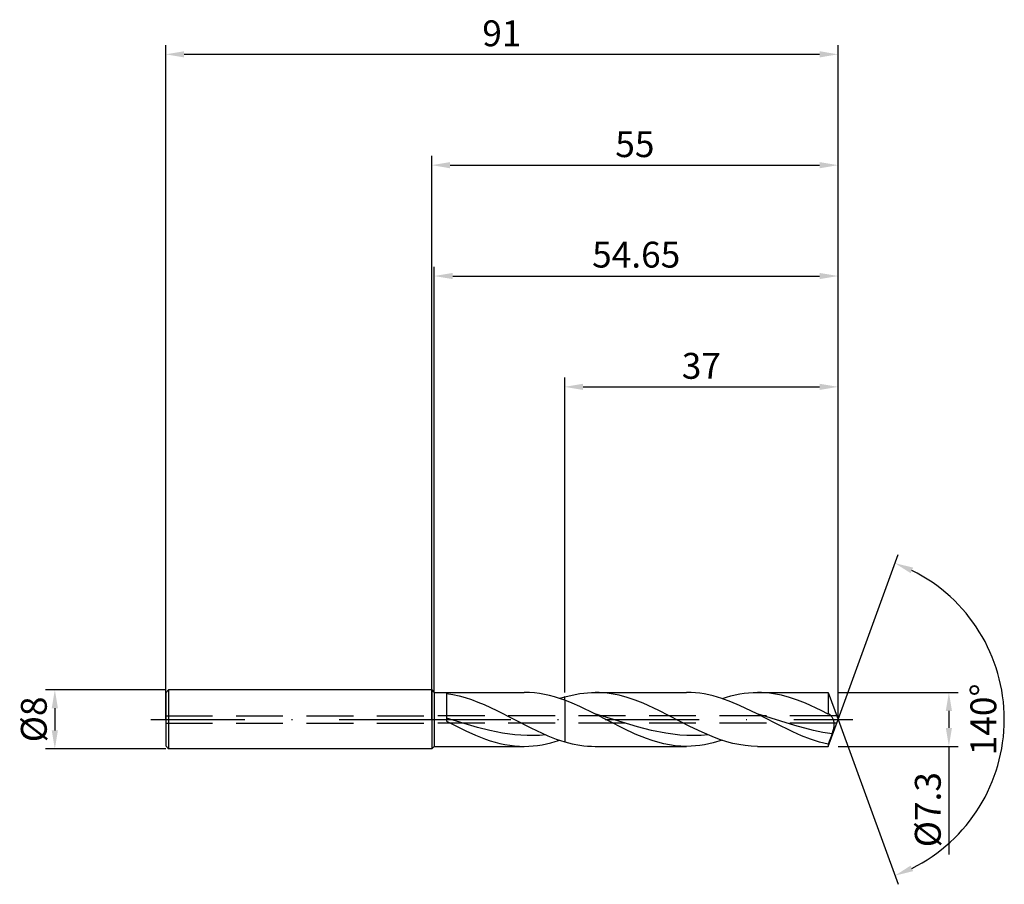
# Model space of a CAD drawing. Units: millimetres. Extents: x -56 to 78, y -22 to 95.
import ezdxf

# ---------------------------------------------------------------- set-up
doc = ezdxf.new("R2010")
doc.units = ezdxf.units.MM
doc.header["$PDMODE"] = 1
doc.linetypes.add('CENTER', pattern=[25.4, 12.7, -6.35, 0, -6.35])
doc.linetypes.add('HIDDEN', pattern=[9.525, 6.35, -3.175])
doc.layers.get('DEFPOINTS').update_dxf_attribs({"linetype": 'CONTINUOUS'})
for name, color, linetype in [('1', 4, 'CONTINUOUS'), ('2', 7, 'CONTINUOUS'), ('3', 1, 'HIDDEN'), ('4', 2, 'CENTER'), ('SK1', 4, 'CONTINUOUS'), ('SK2', 7, 'CONTINUOUS'), ('SK3', 1, 'HIDDEN'), ('SK4', 2, 'CENTER')]:
    doc.layers.add(name, color=color, linetype=linetype)
doc.styles.add('SIMPLEX', font='simplex')
doc.dimstyles.get("Standard").update_dxf_attribs({"dimtxt": 3.5, "dimasz": 2.5, "dimexe": 1.25, "dimexo": 0, "dimtad": 1, "dimdsep": 46, "dimtxsty": 'SIMPLEX', "dimcen": 0, "dimazin": 2, "dimtfac": 1, "dimtofl": 0, "dimtmove": 0, "dimatfit": 3, "dimfxl": 1, "dimarcsym": 0})

# ---------------------------------------------------------------- blocks, each defined once
blk = doc.blocks.new('*D0')
at = {"layer": '2', "color": 0, "lineweight": -2}
for p, q in [((55, 3.65), (71.25, 3.65)), ((70, 1.15), (70, -1.15)), ((55, -3.65), (71.25, -3.65)), ((70, -3.65), (70, -18.3))]:
    blk.add_line(p, q, dxfattribs=at)
at = {"layer": '2', "color": 0}
for points in [[(70.42, 1.15), (69.58, 1.15), (70, 3.65)], [(69.58, -1.15), (70.42, -1.15), (70, -3.65)]]:
    blk.add_solid(points, dxfattribs=at)
at = {"layer": 'DEFPOINTS', "color": 0}
for p in [(55, 3.65), (55, -3.65), (70, -3.65)]:
    blk.add_point(p, dxfattribs=at)
at = {"layer": '2', "color": 0, "insert": (67.6, -12.22), "char_height": 3.5, "attachment_point": 5, "rotation": 90, "style": 'SIMPLEX'}
blk.add_mtext('%%c7.3', dxfattribs=at)
blk = doc.blocks.new('*D1')
at = {"layer": '2', "color": 0, "lineweight": -2}
for p, q in [((0, 0), (0, 76.25)), ((55, 0), (55, 76.25)), ((2.5, 75), (52.5, 75))]:
    blk.add_line(p, q, dxfattribs=at)
at = {"layer": '2', "color": 0}
for points in [[(2.5, 75.42), (2.5, 74.58), (0, 75)], [(52.5, 74.58), (52.5, 75.42), (55, 75)]]:
    blk.add_solid(points, dxfattribs=at)
at = {"layer": 'DEFPOINTS', "color": 0}
for p in [(55, 75), (0, 0), (55, 0)]:
    blk.add_point(p, dxfattribs=at)
at = {"layer": '2', "color": 0, "insert": (27.5, 77.39), "char_height": 3.5, "attachment_point": 5, "style": 'SIMPLEX'}
blk.add_mtext('55', dxfattribs=at)
blk = doc.blocks.new('*D2')
at = {"layer": 'DEFPOINTS', "color": 0}
for p in [(-36, 4), (-51, -4), (-36, -4)]:
    blk.add_point(p, dxfattribs=at)
at = {"layer": 'SK2', "color": 0, "lineweight": -2}
for p, q in [((-36, 4), (-52.25, 4)), ((-51, 1.5), (-51, -1.5)), ((-36, -4), (-52.25, -4))]:
    blk.add_line(p, q, dxfattribs=at)
at = {"layer": 'SK2', "color": 0}
for points in [[(-50.58, 1.5), (-51.42, 1.5), (-51, 4)], [(-51.42, -1.5), (-50.58, -1.5), (-51, -4)]]:
    blk.add_solid(points, dxfattribs=at)
at = {"layer": 'SK2', "color": 0, "insert": (-53.39, 0), "char_height": 3.5, "attachment_point": 5, "rotation": 90, "style": 'SIMPLEX'}
blk.add_mtext('%%c8', dxfattribs=at)
blk = doc.blocks.new('*D3')
at = {"layer": '2', "color": 0, "lineweight": -2}
for p, q in [((18, 3.65), (18, 46.25)), ((55, 3.65), (55, 46.25)), ((20.5, 45), (52.5, 45))]:
    blk.add_line(p, q, dxfattribs=at)
at = {"layer": '2', "color": 0}
for points in [[(20.5, 45.42), (20.5, 44.58), (18, 45)], [(52.5, 44.58), (52.5, 45.42), (55, 45)]]:
    blk.add_solid(points, dxfattribs=at)
at = {"layer": 'DEFPOINTS', "color": 0}
for p in [(55, 45), (18, 3.65), (55, 3.65)]:
    blk.add_point(p, dxfattribs=at)
at = {"layer": '2', "color": 0, "insert": (36.5, 47.39), "char_height": 3.5, "attachment_point": 5, "style": 'SIMPLEX'}
blk.add_mtext('37', dxfattribs=at)
blk = doc.blocks.new('*D4')
at = {"layer": '2', "color": 0, "lineweight": -2}
for q in [(63.12, 22.32), (63.12, -22.32)]:
    blk.add_line((55, 0), q, dxfattribs=at)
blk.add_arc((55, 0), 22.5, 296.3695, 63.6305, dxfattribs=at)
at = {"layer": '2', "color": 0}
for points in [[(64.83, 19.78), (65.16, 20.54), (62.7, 21.14)], [(65.16, -20.54), (64.83, -19.78), (62.7, -21.14)]]:
    blk.add_solid(points, dxfattribs=at)
at = {"layer": 'DEFPOINTS', "color": 0}
for p in [(55, 0), (55, 0), (55, 0), (75.66, -8.91)]:
    blk.add_point(p, dxfattribs=at)
at = {"layer": '2', "color": 0, "insert": (75.12, 0), "char_height": 3.5, "attachment_point": 5, "rotation": 90, "style": 'SIMPLEX'}
blk.add_mtext('140°', dxfattribs=at)
blk = doc.blocks.new('*D5')
at = {"layer": 'DEFPOINTS', "color": 0}
for p in [(55, 90), (-36, 0), (55, 0)]:
    blk.add_point(p, dxfattribs=at)
at = {"layer": 'SK2', "color": 0, "lineweight": -2}
for p, q in [((-36, 0), (-36, 91.25)), ((55, 0), (55, 91.25)), ((-33.5, 90), (52.5, 90))]:
    blk.add_line(p, q, dxfattribs=at)
at = {"layer": 'SK2', "color": 0}
for points in [[(-33.5, 90.42), (-33.5, 89.58), (-36, 90)], [(52.5, 89.58), (52.5, 90.42), (55, 90)]]:
    blk.add_solid(points, dxfattribs=at)
at = {"layer": 'SK2', "color": 0, "insert": (9.5, 92.39), "char_height": 3.5, "attachment_point": 5, "style": 'SIMPLEX'}
blk.add_mtext('91', dxfattribs=at)
blk = doc.blocks.new('*D6')
at = {"layer": '2', "color": 0, "lineweight": -2}
for p, q in [((0.35, 3.65), (0.35, 61.25)), ((2.85, 60), (52.5, 60)), ((55, 3.65), (55, 61.25))]:
    blk.add_line(p, q, dxfattribs=at)
at = {"layer": '2', "color": 0}
for points in [[(2.85, 60.42), (2.85, 59.58), (0.35, 60)], [(52.5, 59.58), (52.5, 60.42), (55, 60)]]:
    blk.add_solid(points, dxfattribs=at)
at = {"layer": 'DEFPOINTS', "color": 0}
for p in [(55, 60), (0.35, 3.65), (55, 3.65)]:
    blk.add_point(p, dxfattribs=at)
at = {"layer": '2', "color": 0, "insert": (27.68, 62.44), "char_height": 3.5, "attachment_point": 5, "style": 'SIMPLEX'}
blk.add_mtext('54.65', dxfattribs=at)

msp = doc.modelspace()

# ---------------------------------------------------------------- linework, layer by layer
at = {"layer": '1'}
for p, q in [((0, 4), (0.35, 3.65)), ((0, 4), (0, 3.996)), ((0, 3.996), (0, 3.641)), ((0, 3.641), (0, -4)), ((0.35, 3.65), (12.54, 3.65)), ((0.35, 3.65), (0.35, 3.646)), ((0.35, 3.646), (0.35, 3.322)), ((0.35, 3.322), (0.35, -3.65)), ((2, 3.524), (2.85, 3.383)), ((2, 3.524), (2, -0.231)), ((2.85, 3.383), (3.7, 3.192)), ((3.7, 3.192), (4.55, 2.954)), ((4.55, 2.954), (5.4, 2.672)), ((5.4, 2.672), (6.25, 2.351)), ((13.222, 3.633), (12.54, 3.65)), ((13.905, 3.581), (13.222, 3.633)), ((14.587, 3.495), (13.905, 3.581)), ((15.27, 3.375), (14.587, 3.495)), ((15.952, 3.224), (15.27, 3.375)), ((16.635, 3.042), (15.952, 3.224)), ((17.317, 2.831), (16.635, 3.042)), ((18, 2.592), (17.317, 2.831)), ((18, 2.592), (18, 3.033)), ((6.25, 2.351), (7.1, 1.995)), ((7.1, 1.995), (8.8, 1.2)), ((18, 2.592), (18, -3.033)), ((6.203, -1.099), (2, 0.167)), ((8.8, 1.2), (8.8, 1.2)), ((8.8, 1.2), (13.4, -1.158)), ((8.8, 1.2), (8.8, 1.2)), ((2, -0.231), (4.633, -1.555)), ((7.885, -1.519), (6.203, -1.099)), ((13.4, -1.158), (15.7, -2.214)), ((4.633, -1.555), (5.95, -2.145)), ((5.95, -2.145), (7.266, -2.66)), ((7.266, -2.66), (7.924, -2.883)), ((9.566, -1.852), (7.885, -1.519)), ((11.247, -2.078), (9.566, -1.852)), ((12.088, -2.147), (11.247, -2.078)), ((12.928, -2.185), (12.088, -2.147)), ((13.769, -2.191), (12.928, -2.185)), ((14.61, -2.166), (13.769, -2.191)), ((15.45, -2.109), (14.61, -2.166)), ((15.7, -2.214), (16.85, -2.659)), ((16.85, -2.659), (18, -3.033)), ((0, -4), (0.35, -3.65)), ((0.35, -3.65), (12.54, -3.65)), ((7.924, -2.883), (8.583, -3.081)), ((8.583, -3.081), (9.241, -3.251)), ((9.241, -3.251), (9.899, -3.393)), ((9.899, -3.393), (10.557, -3.504)), ((10.557, -3.504), (11.216, -3.585)), ((11.216, -3.585), (11.874, -3.633)), ((11.874, -3.633), (12.532, -3.65)), ((12.54, -3.65), (13.139, -3.637)), ((13.139, -3.637), (13.738, -3.597)), ((13.738, -3.597), (14.337, -3.53)), ((14.337, -3.53), (14.936, -3.438)), ((14.936, -3.438), (15.535, -3.32)), ((15.535, -3.32), (16.134, -3.178)), ((16.134, -3.178), (16.733, -3.013)), ((16.733, -3.013), (17.333, -2.826))]:
    msp.add_line(p, q, dxfattribs=at)
at = {"layer": '1', "color": 1}
for p, q in [((18, 3.033), (19.031, 3.298)), ((18, 2.592), (18, 3.033)), ((19.031, 3.298), (20.063, 3.492)), ((20.063, 3.492), (20.578, 3.561)), ((20.578, 3.561), (21.094, 3.61)), ((21.094, 3.61), (21.61, 3.64)), ((21.61, 3.64), (22.125, 3.65)), ((22.125, 3.65), (34.506, 3.65)), ((22.665, 3.639), (22.125, 3.65)), ((23.206, 3.607), (22.665, 3.639)), ((23.746, 3.552), (23.206, 3.607)), ((24.286, 3.477), (23.746, 3.552)), ((24.826, 3.381), (24.286, 3.477)), ((25.366, 3.265), (24.826, 3.381)), ((26.446, 2.975), (25.366, 3.265)), ((27.526, 2.614), (26.446, 2.975)), ((35.103, 3.637), (34.506, 3.65)), ((35.701, 3.597), (35.103, 3.637)), ((36.299, 3.531), (35.701, 3.597)), ((36.896, 3.439), (36.299, 3.531)), ((37.494, 3.322), (36.896, 3.439)), ((38.091, 3.181), (37.494, 3.322)), ((39.286, 2.83), (38.091, 3.181)), ((40.482, 2.396), (39.286, 2.83)), ((39.299, 2.826), (40.497, 3.178)), ((40.497, 3.178), (41.096, 3.32)), ((41.096, 3.32), (41.695, 3.438)), ((41.695, 3.438), (42.294, 3.53)), ((42.294, 3.53), (42.893, 3.597)), ((42.893, 3.597), (43.493, 3.637)), ((43.493, 3.637), (44.092, 3.65)), ((44.092, 3.65), (53.672, 3.65)), ((44.632, 3.639), (44.092, 3.65)), ((45.172, 3.607), (44.632, 3.639)), ((45.712, 3.552), (45.172, 3.607)), ((46.252, 3.477), (45.712, 3.552)), ((46.792, 3.381), (46.252, 3.477)), ((47.332, 3.265), (46.792, 3.381)), ((48.412, 2.975), (47.332, 3.265)), ((49.492, 2.614), (48.412, 2.975)), ((53.672, 3.65), (53.672, 3.649)), ((53.672, 3.65), (55, 0)), ((53.672, 3.649), (53.672, 3.436)), ((53.672, 3.436), (53.672, 0.728)), ((18, 2.592), (18, -3.033)), ((19.025, 2.189), (18, 2.592)), ((20.05, 1.739), (19.025, 2.189)), ((22.101, 0.737), (20.05, 1.739)), ((28.606, 2.191), (27.526, 2.614)), ((30.766, 1.2), (28.606, 2.191)), ((41.677, 1.893), (40.482, 2.396)), ((44.067, 0.737), (41.677, 1.893)), ((50.572, 2.191), (49.492, 2.614)), ((52.733, 1.2), (50.572, 2.191)), ((25.977, -1.255), (22.101, 0.737)), ((27.844, -1.01), (22.101, 0.737)), ((34.93, -0.94), (30.766, 1.2)), ((46.468, -0.509), (44.067, 0.737)), ((49.134, -0.817), (44.067, 0.737)), ((53.672, 0.728), (52.733, 1.2)), ((53.686, 0.726), (53.672, 0.728)), ((53.672, -3.65), (55, 0)), ((53.7, 0.723), (53.686, 0.726)), ((53.715, 0.719), (53.7, 0.723)), ((53.729, 0.715), (53.715, 0.719)), ((53.744, 0.711), (53.729, 0.715)), ((53.759, 0.705), (53.744, 0.711)), ((53.773, 0.7), (53.759, 0.705)), ((53.788, 0.693), (53.773, 0.7)), ((53.809, 0.682), (53.788, 0.693)), ((53.831, 0.671), (53.809, 0.682)), ((53.852, 0.657), (53.831, 0.671)), ((53.873, 0.643), (53.852, 0.657)), ((53.895, 0.627), (53.873, 0.643)), ((53.916, 0.611), (53.895, 0.627)), ((53.959, 0.574), (53.916, 0.611)), ((54.001, 0.532), (53.959, 0.574)), ((54.043, 0.486), (54.001, 0.532)), ((54.085, 0.436), (54.043, 0.486)), ((54.126, 0.382), (54.085, 0.436)), ((54.167, 0.324), (54.126, 0.382)), ((54.206, 0.262), (54.167, 0.324)), ((54.245, 0.196), (54.206, 0.262)), ((54.282, 0.126), (54.245, 0.196)), ((54.318, 0.052), (54.282, 0.126)), ((54.352, -0.025), (54.318, 0.052)), ((27.528, -1.978), (25.977, -1.255)), ((29.759, -1.498), (27.844, -1.01)), ((36.596, -1.746), (34.93, -0.94)), ((48.869, -1.697), (46.468, -0.509)), ((51.668, -1.485), (49.134, -0.817)), ((54.384, -0.106), (54.352, -0.025)), ((54.359, -1.487), (54.423, -1.247)), ((54.413, -0.191), (54.384, -0.106)), ((54.438, -0.28), (54.413, -0.191)), ((54.423, -1.247), (54.449, -1.129)), ((54.46, -0.373), (54.438, -0.28)), ((54.449, -1.129), (54.469, -1.011)), ((54.477, -0.47), (54.46, -0.373)), ((54.469, -1.011), (54.484, -0.897)), ((54.488, -0.571), (54.477, -0.47)), ((54.484, -0.897), (54.492, -0.785)), ((54.493, -0.676), (54.488, -0.571)), ((54.492, -0.785), (54.493, -0.676)), ((29.079, -2.605), (27.528, -1.978)), ((29.854, -2.872), (29.079, -2.605)), ((31.673, -1.875), (29.759, -1.498)), ((32.63, -2.013), (31.673, -1.875)), ((33.588, -2.113), (32.63, -2.013)), ((34.545, -2.173), (33.588, -2.113)), ((35.502, -2.193), (34.545, -2.173)), ((36.459, -2.171), (35.502, -2.193)), ((37.417, -2.109), (36.459, -2.171)), ((38.262, -2.453), (36.596, -1.746)), ((39.095, -2.757), (38.262, -2.453)), ((50.07, -2.224), (48.869, -1.697)), ((51.27, -2.686), (50.07, -2.224)), ((52.935, -1.752), (51.668, -1.485)), ((54.202, -1.961), (52.935, -1.752)), ((54.202, -1.961), (53.672, -3.361)), ((54.202, -1.961), (54.359, -1.487)), ((18, -3.033), (19.031, -3.298)), ((19.031, -3.298), (20.063, -3.492)), ((20.063, -3.492), (20.578, -3.561)), ((20.578, -3.561), (21.094, -3.61)), ((21.094, -3.61), (21.61, -3.64)), ((21.61, -3.64), (22.125, -3.65)), ((22.125, -3.65), (34.506, -3.65)), ((30.629, -3.103), (29.854, -2.872)), ((31.405, -3.297), (30.629, -3.103)), ((32.18, -3.45), (31.405, -3.297)), ((32.955, -3.561), (32.18, -3.45)), ((33.731, -3.628), (32.955, -3.561)), ((34.506, -3.65), (33.731, -3.628)), ((35.105, -3.637), (34.506, -3.65)), ((35.704, -3.597), (35.105, -3.637)), ((36.303, -3.53), (35.704, -3.597)), ((36.902, -3.438), (36.303, -3.53)), ((37.501, -3.32), (36.902, -3.438)), ((38.101, -3.178), (37.501, -3.32)), ((39.299, -2.826), (38.101, -3.178)), ((39.927, -3.022), (39.095, -2.757)), ((40.76, -3.244), (39.927, -3.022)), ((41.593, -3.419), (40.76, -3.244)), ((42.426, -3.547), (41.593, -3.419)), ((43.259, -3.624), (42.426, -3.547)), ((44.092, -3.65), (43.259, -3.624)), ((44.092, -3.65), (53.672, -3.65)), ((52.471, -3.068), (51.27, -2.686)), ((53.071, -3.227), (52.471, -3.068)), ((53.672, -3.361), (53.071, -3.227)), ((53.672, -3.361), (53.672, -3.65))]:
    msp.add_line(p, q, dxfattribs=at)
at = {"layer": '1'}
for centre, radius, start, end in [((23.376, -15.447), 19.247, 106.22084, 108.30154), ((12.54, 9.744), 13.394, 269.9671, 270)]:
    msp.add_arc(centre, radius, start, end, dxfattribs=at)
at = {"layer": '3'}
for p, q in [((54.818, 0.5), (0, 0.5)), ((54.818, -0.5), (0, -0.5))]:
    msp.add_line(p, q, dxfattribs=at)
at = {"layer": '4'}
msp.add_line((-2, 0), (57, 0), dxfattribs=at)
at = {"layer": 'SK1'}
for p, q in [((-35.6, 4), (-36, 3.6)), ((0, 4), (-35.6, 4)), ((-35.6, 4), (-35.6, -4)), ((-36, 3.6), (-36, 3.596)), ((-36, 3.596), (-36, 3.277)), ((-36, 3.277), (-36, -3.6)), ((-35.6, -4), (-36, -3.6)), ((0, -4), (-35.6, -4))]:
    msp.add_line(p, q, dxfattribs=at)
at = {"layer": 'SK3'}
for p, q in [((-36, 0.5), (0, 0.5)), ((-36, -0.5), (0, -0.5))]:
    msp.add_line(p, q, dxfattribs=at)
at = {"layer": 'SK4'}
for p, q in [((-38, 0), (0, 0)), ((-2, 0), (57, 0))]:
    msp.add_line(p, q, dxfattribs=at)

# ---------------------------------------------------------------- dimensions: what is measured, and where the dimension line sits
at = {"layer": '2'}
for base, p1, p2, picture, middle in [((55, 75), (0, 0), (55, 0), '*D1', (27.5, 77.391)), ((55, 60), (0.35, 3.65), (55, 3.65), '*D6', (27.675, 62.438)), ((55, 45), (18, 3.65), (55, 3.65), '*D3', (36.5, 47.391))]:
    dim = msp.add_linear_dim(base=base, p1=p1, p2=p2, dimstyle='STANDARD', dxfattribs=at)
    dim.commit()
    dim.dimension.update_dxf_attribs({"geometry": picture, "text_midpoint": middle})
dim = msp.add_angular_dim_3p(base=(75.6598624, -8.9117947), center=(55, 0), p1=(55.000342, -0.0009397), p2=(55.000342, 0.0009397), dimstyle='STANDARD', dxfattribs=at)
dim.commit()
dim.dimension.update_dxf_attribs({"geometry": '*D4', "text_midpoint": (75.125, 0)})
dim = msp.add_linear_dim(base=(70, -3.65), p1=(55, 3.65), p2=(55, -3.65), angle=90, text='%%c<>', dimstyle='STANDARD', dxfattribs=at)
dim.commit()
dim.dimension.update_dxf_attribs({"geometry": '*D0', "text_midpoint": (67.602, -12.224)})
at = {"layer": 'SK2'}
dim = msp.add_linear_dim(base=(55, 90), p1=(-36, 0), p2=(55, 0), dimstyle='STANDARD', dxfattribs=at)
dim.commit()
dim.dimension.update_dxf_attribs({"geometry": '*D5', "text_midpoint": (9.5, 92.391)})
dim = msp.add_linear_dim(base=(-51, -4), p1=(-36, 4), p2=(-36, -4), angle=90, text='%%c<>', dimstyle='STANDARD', dxfattribs=at)
dim.commit()
dim.dimension.update_dxf_attribs({"geometry": '*D2', "text_midpoint": (-53.391, 0)})

doc.saveas('drawing.dxf')
